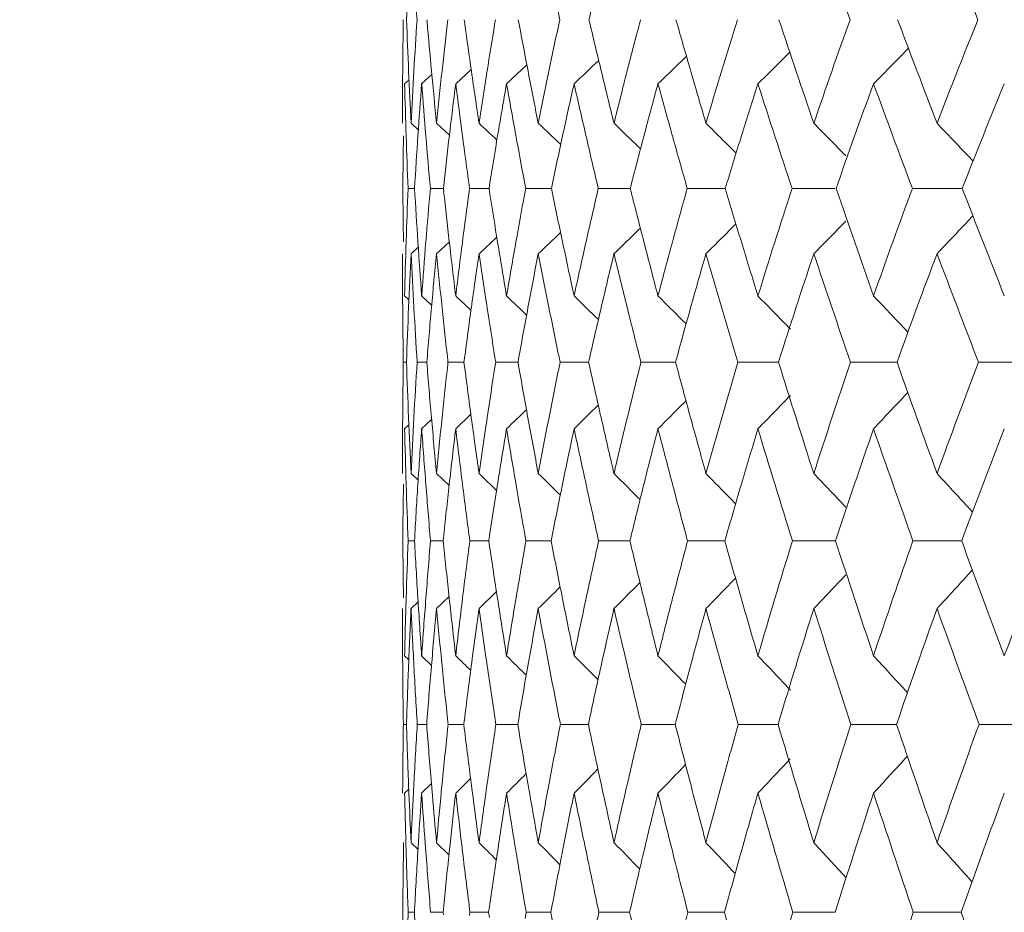
# Model space of a CAD drawing. Units: millimetres. Extents: x 2008 to 2453, y 520 to 835.
# Drawn here: x 2223 to 2228, y 754 to 759 of the extents above; entities that cross this region are included whole.
import ezdxf

# ---------------------------------------------------------------- set-up
doc = ezdxf.new("R2010")
doc.units = ezdxf.units.MM
doc.header["$LTSCALE"] = 65.395
doc.header["$PDMODE"] = 3
doc.header["$PDSIZE"] = 8
doc.layers.get('Defpoints').update_dxf_attribs({"linetype": 'CONTINUOUS'})
doc.layers.add('Dim', color=3, linetype='CONTINUOUS', lineweight=15)
doc.layers.add('HY-M40_DXF_CONTINUOUS_LINE', color=7, linetype='CONTINUOUS')
doc.styles.add('Romans字体', font='romans.shx', dxfattribs={"width": 0.75})
doc.dimstyles.new('01', dxfattribs={"dimscale": 0.9, "dimtxt": 5, "dimasz": 4.5, "dimexe": 1.2, "dimexo": 0.2, "dimgap": 0.5, "dimtad": 1, "dimdsep": 46, "dimtxsty": 'Romans字体', "dimcen": 0, "dimclrd": 1, "dimclre": 6, "dimclrt": 4, "dimazin": 2, "dimtfac": 1, "dimtofl": 0, "dimtmove": 0, "dimatfit": 3, "dimfxl": 1, "dimtolj": 1, "dimtzin": 0, "dimarcsym": 0})

# ---------------------------------------------------------------- blocks, each defined once
blk = doc.blocks.new('*D3')
at = {"layer": 'Defpoints', "color": 0, "lineweight": -3}
for p in [(2218.1254, 779.0594), (2234.7253, 779.0594), (2236.4754, 693.3594)]:
    blk.add_point(p, dxfattribs=at)
at = {"layer": 'Dim', "color": 6, "lineweight": -2}
for p, q in [((2234.5453, 779.0594), (2217.0454, 779.0594)), ((2236.2954, 693.3594), (2217.0454, 693.3594))]:
    blk.add_line(p, q, dxfattribs=at)
at = {"layer": 'Dim', "color": 1, "lineweight": -2}
blk.add_line((2218.1254, 697.4094), (2218.1254, 775.0094), dxfattribs=at)
at = {"layer": 'Dim', "color": 1, "lineweight": -3}
for points in [[(2217.4504, 775.0094), (2218.8004, 775.0094), (2218.1254, 779.0594)], [(2217.4504, 697.4094), (2218.8004, 697.4094), (2218.1254, 693.3594)]]:
    blk.add_solid(points, dxfattribs=at)
at = {"layer": 'Dim', "color": 4, "insert": (2215.4254, 736.2094), "char_height": 4.5, "attachment_point": 5, "rotation": 90, "style": 'Romans字体'}
blk.add_mtext('\\A1;85.7', dxfattribs=at)

msp = doc.modelspace()

# ---------------------------------------------------------------- linework, layer by layer
at = {"layer": 'HY-M40_DXF_CONTINUOUS_LINE', "color": 7, "linetype": 'Continuous', "lineweight": 9}
for p, q in [((2225.1023, 759.1158), (2225.1032, 759.1062)), ((2225.2098, 759.1037), (2225.2112, 759.1158)), ((2225.2964, 759.1158), (2225.2995, 759.0935)), ((2225.4549, 759.09), (2225.4592, 759.1158)), ((2227.5913, 758.9489), (2227.6091, 758.9672)), ((2226.4254, 758.8977), (2226.4539, 758.9252)), ((2225.2522, 758.7818), (2225.3329, 758.8559)), ((2225.5171, 758.7818), (2225.6229, 758.8802)), ((2226.4759, 758.8484), (2226.4804, 758.8329)), ((2224.9863, 758.7818), (2225.0091, 758.8025)), ((2225.075, 758.7818), (2225.1281, 758.8302)), ((2225.0196, 758.5761), (2225.0578, 758.541)), ((2225.1526, 758.5761), (2225.2196, 758.5142)), ((2226.3801, 758.5121), (2226.3761, 758.5265)), ((2226.204, 758.4529), (2226.2146, 758.4425)), ((2226.6757, 758.4571), (2226.7123, 758.4208)), ((2227.9198, 758.4065), (2227.9458, 758.3789)), ((2225.038, 758.2367), (2225.0043, 758.2367)), ((2225.1879, 758.2368), (2225.1205, 758.2367)), ((2225.1896, 758.2521), (2225.1879, 758.2367)), ((2225.1879, 758.2367), (2225.1896, 758.2216)), ((2225.3249, 758.2367), (2225.3223, 758.2551)), ((2225.3224, 758.2187), (2225.3249, 758.2367)), ((2225.4257, 758.2368), (2225.3249, 758.2367)), ((2225.4306, 758.267), (2225.4257, 758.2367)), ((2225.4257, 758.2367), (2225.4304, 758.2069)), ((2225.6167, 758.2367), (2225.6102, 758.271)), ((2225.6104, 758.203), (2225.6167, 758.2367)), ((2225.7505, 758.2368), (2225.6167, 758.2367)), ((2226.1611, 758.2369), (2225.9948, 758.2367)), ((2226.6558, 758.2369), (2226.4576, 758.2367)), ((2227.2255, 758.2369), (2227.0034, 758.2367)), ((2227.8544, 758.2369), (2227.63, 758.2367)), ((2227.8894, 758.2369), (2227.8544, 758.2369)), ((2227.9193, 758.0666), (2227.945, 758.0939)), ((2226.2046, 758.0211), (2226.2139, 758.0301)), ((2226.6764, 758.017), (2226.7115, 758.0519)), ((2225.3737, 757.8964), (2225.4663, 757.9835)), ((2225.0196, 757.8964), (2225.0574, 757.9314)), ((2225.1526, 757.8964), (2225.2191, 757.9582)), ((2226.3768, 757.9441), (2226.3808, 757.959)), ((2224.9863, 757.6766), (2225.0087, 757.6557)), ((2225.075, 757.6766), (2225.1274, 757.6277)), ((2226.4786, 757.6273), (2226.4755, 757.6163)), ((2226.4336, 757.5492), (2226.452, 757.5308)), ((2227.5917, 757.5041), (2227.6069, 757.488)), ((2225.4605, 757.3312), (2225.4565, 757.3565)), ((2224.9962, 757.3312), (2224.9795, 757.3312)), ((2225.1016, 757.3313), (2225.0516, 757.3312)), ((2225.2121, 757.3312), (2225.2108, 757.3431)), ((2225.2108, 757.3195), (2225.2121, 757.3312)), ((2225.2954, 757.3313), (2225.2121, 757.3312)), ((2225.2982, 757.353), (2225.2954, 757.3312)), ((2225.2954, 757.3312), (2225.2982, 757.3098)), ((2225.4566, 757.3064), (2225.4605, 757.3312)), ((2225.5766, 757.3313), (2225.4605, 757.3312)), ((2225.9444, 757.3313), (2225.7958, 757.3312)), ((2226.3971, 757.3314), (2226.2167, 757.3312)), ((2226.9329, 757.3314), (2226.7214, 757.3312)), ((2227.5308, 757.3314), (2227.3081, 757.3312)), ((2227.5499, 757.3314), (2227.5308, 757.3314)), ((2228.1989, 757.3314), (2227.9743, 757.3312)), ((2227.5913, 757.158), (2227.6062, 757.1738)), ((2226.4343, 757.1138), (2226.4513, 757.1308)), ((2225.2522, 756.9848), (2225.3313, 757.0601)), ((2224.9863, 756.9848), (2225.0085, 757.0057)), ((2225.075, 756.9848), (2225.127, 757.0338)), ((2226.4749, 757.0435), (2226.4779, 757.0323)), ((2225.0196, 756.7516), (2225.0569, 756.7162)), ((2225.1526, 756.7516), (2225.2182, 756.6889)), ((2226.3812, 756.6948), (2226.3784, 756.7054)), ((2226.6843, 756.6196), (2226.7097, 756.5935)), ((2227.9197, 756.5762), (2227.943, 756.5506)), ((2225.0376, 756.4003), (2225.0046, 756.4003)), ((2225.1871, 756.4003), (2225.1211, 756.4003)), ((2225.1887, 756.415), (2225.1872, 756.4003)), ((2225.1872, 756.4003), (2225.1887, 756.3858)), ((2225.3258, 756.4003), (2225.3235, 756.4179)), ((2225.3236, 756.3829), (2225.3258, 756.4003)), ((2225.4246, 756.4004), (2225.3258, 756.4003)), ((2225.429, 756.4294), (2225.4246, 756.4003)), ((2225.4246, 756.4003), (2225.4289, 756.3717)), ((2225.618, 756.4003), (2225.6121, 756.4333)), ((2225.6123, 756.3678), (2225.618, 756.4003)), ((2225.7491, 756.4004), (2225.618, 756.4003)), ((2226.1594, 756.4004), (2225.9964, 756.4003)), ((2226.6537, 756.4004), (2226.4596, 756.4003)), ((2227.2267, 756.4004), (2227.0057, 756.4003)), ((2227.8558, 756.4004), (2227.6326, 756.4003)), ((2227.8867, 756.4005), (2227.8558, 756.4004)), ((2227.9194, 756.2241), (2227.9424, 756.2494)), ((2226.685, 756.1815), (2226.709, 756.2064)), ((2225.3737, 756.048), (2225.4647, 756.1365)), ((2225.0196, 756.048), (2225.0566, 756.0834)), ((2225.1526, 756.048), (2225.2178, 756.1107)), ((2226.379, 756.0926), (2226.3818, 756.1035)), ((2224.9863, 755.802), (2225.0082, 755.7809)), ((2225.075, 755.802), (2225.1263, 755.7524)), ((2226.9556, 755.6651), (2226.9947, 755.6237)), ((2227.5916, 755.6237), (2227.6044, 755.6097)), ((2225.2971, 755.4658), (2225.2946, 755.4449)), ((2225.4615, 755.4449), (2225.4579, 755.4692)), ((2224.996, 755.4449), (2224.9796, 755.4449)), ((2225.1011, 755.4449), (2225.052, 755.4449)), ((2225.2128, 755.4449), (2225.2116, 755.4563)), ((2225.2116, 755.4336), (2225.2128, 755.4449)), ((2225.2945, 755.4449), (2225.2128, 755.4449)), ((2225.2946, 755.4449), (2225.2971, 755.4243)), ((2225.4579, 755.4209), (2225.4615, 755.4449)), ((2225.5755, 755.445), (2225.4615, 755.4449)), ((2225.9429, 755.445), (2225.7971, 755.4449)), ((2226.3953, 755.445), (2226.2183, 755.4449)), ((2226.9309, 755.445), (2226.7233, 755.4449)), ((2227.5319, 755.445), (2227.3103, 755.4449)), ((2227.5476, 755.445), (2227.5319, 755.445)), ((2228.2001, 755.445), (2227.9768, 755.4449)), ((2226.9563, 755.2252), (2226.9944, 755.2658)), ((2227.5913, 755.2658), (2227.6038, 755.2795)), ((2225.2522, 755.0868), (2225.33, 755.1632)), ((2224.976, 755.0869), (2224.9763, 755.139)), ((2224.9863, 755.0868), (2225.008, 755.1079)), ((2225.0066, 755.1395), (2225.0088, 755.0841)), ((2225.0321, 755.089), (2225.0347, 755.1385)), ((2225.075, 755.0868), (2225.126, 755.1364)), ((2225.1257, 755.1391), (2225.1297, 755.0916)), ((2225.1773, 755.0939), (2225.1817, 755.1384)), ((2225.3329, 755.1387), (2225.3382, 755.0982)), ((2225.4114, 755.1015), (2225.4167, 755.1389)), ((2225.6276, 755.1386), (2225.633, 755.1072)), ((2225.7336, 755.1115), (2225.7387, 755.1389)), ((2226.0088, 755.1369), (2226.0128, 755.1185)), ((2226.143, 755.1235), (2226.1466, 755.1392)), ((2225.1297, 755.0916), (2225.1309, 755.0764)), ((2224.9812, 754.8293), (2224.9804, 754.7785)), ((2224.9944, 754.7793), (2224.993, 754.8279)), ((2225.0196, 754.8285), (2225.0562, 754.7927)), ((2225.0586, 754.8347), (2225.0551, 754.7781)), ((2225.097, 754.7801), (2225.0937, 754.8244)), ((2225.1526, 754.8285), (2225.2171, 754.7649)), ((2225.2229, 754.8209), (2225.2183, 754.7777)), ((2225.2881, 754.7789), (2225.2835, 754.8181)), ((2225.4747, 754.813), (2225.4694, 754.7783)), ((2225.5669, 754.7779), (2225.5618, 754.8092)), ((2225.8121, 754.8027), (2225.8074, 754.7786)), ((2225.9324, 754.7761), (2225.9278, 754.7981)), ((2226.2337, 754.7905), (2226.2309, 754.7789)), ((2226.692, 754.6841), (2226.7076, 754.6675)), ((2227.9197, 754.6475), (2227.9407, 754.6237)), ((2225.4277, 754.4939), (2225.4237, 754.4659)), ((2225.6191, 754.4659), (2225.6137, 754.4977)), ((2225.0373, 754.4659), (2225.0048, 754.4659)), ((2225.1865, 754.4659), (2225.1216, 754.4659)), ((2225.1879, 754.48), (2225.1866, 754.4659)), ((2225.1866, 754.4659), (2225.1879, 754.452)), ((2225.3266, 754.4659), (2225.3245, 754.4829)), ((2225.3245, 754.4491), (2225.3266, 754.4659)), ((2225.4237, 754.466), (2225.3266, 754.4659)), ((2225.4237, 754.4659), (2225.4277, 754.4383)), ((2225.6138, 754.4345), (2225.6191, 754.4659)), ((2225.7479, 754.466), (2225.6191, 754.4659)), ((2226.1579, 754.466), (2225.9978, 754.4659)), ((2226.652, 754.466), (2226.4612, 754.4659)), ((2227.2276, 754.466), (2227.0076, 754.4659)), ((2227.8568, 754.466), (2227.6347, 754.4659)), ((2227.8845, 754.466), (2227.8568, 754.466))]:
    msp.add_line(p, q, dxfattribs=at)
for centre, radius, start, end in [((2309.2125, 788.9034), 87.1555, 199.618729, 199.985058), ((2332.5345, 801.8963), 112.9763, 201.964192, 202.251185), ((2256.6162, 757.9877), 31.6398, 177.4791, 177.95658), ((2261.2426, 761.5531), 36.2736, 183.43692, 183.85264), ((2275.5585, 770.0331), 50.9478, 192.06852, 192.37352), ((2253.8405, 752.4652), 28.6763, 166.04518, 166.58977), ((2258.9065, 758.5841), 33.9313, 179.10218, 179.55597), ((2261.2113, 760.3968), 36.2374, 182.02579, 182.45197), ((2257.2378, 756.9705), 32.2582, 176.18673, 176.66144), ((2264.3085, 762.4984), 39.3518, 184.94523, 185.32391), ((2256.1292, 755.4871), 31.1302, 173.32846, 173.80083), ((2273.599, 768.0889), 48.852, 190.58413, 190.903), ((2255.1891, 752.7307), 30.0804, 167.74465, 168.26651), ((2280.5236, 772.0039), 56.0786, 193.28658, 193.56724), ((2255.2879, 751.3836), 30.0839, 165.10663, 165.63262), ((2289.7477, 777.1382), 65.8623, 195.88079, 196.122817), ((2255.9993, 749.9338), 30.6862, 162.58897, 163.64221), ((2303.5614, 784.5369), 80.7328, 198.353538, 198.757612), ((2256.6971, 748.5335), 31.2387, 160.19893, 161.24773), ((2321.8076, 794.7131), 100.7529, 200.690064, 201.018532), ((2257.666, 747.0873), 32.0384, 157.94845, 158.98617), ((2268.3828, 765.0119), 43.4879, 187.82176, 188.14972), ((2255.4823, 754.0834), 30.4419, 170.53389, 170.99446), ((2191.0398, 795.0753), 50.9691, 314.5966, 314.86347), ((2191.6335, 794.0255), 50.2328, 315.44394, 315.71077), ((2190.0202, 796.8237), 52.2713, 313.2996, 313.49326), ((2190.4877, 796.0228), 51.67, 313.88395, 314.06896), ((2259.866, 758.5767), 34.8908, 179.55593, 180.00103), ((2262.2768, 760.4424), 37.3039, 182.45192, 182.86773), ((2258.1069, 756.9198), 33.1287, 176.66144, 177.13431), ((2265.4779, 762.6074), 40.5263, 185.32394, 185.70893), ((2256.9031, 755.4031), 31.9086, 173.80091, 174.29306), ((2269.6678, 765.196), 44.786, 188.14983, 188.50013), ((2256.1728, 753.9741), 31.141, 170.99464, 171.50176), ((2275.1213, 768.3822), 50.4024, 190.90299, 191.2188), ((2255.8575, 752.5919), 30.763, 168.2665, 168.78299), ((2282.2714, 772.4257), 57.8765, 193.56723, 193.844976), ((2255.9079, 751.2248), 30.7239, 165.63262, 166.15667), ((2291.8418, 777.7437), 68.0422, 196.13657, 196.361802), ((2260.892, 759.6967), 35.9173, 181.45961, 181.8928), ((2257.1313, 756.337), 32.1494, 175.63868, 176.12013), ((2263.8282, 761.7388), 38.8658, 184.3634, 184.7646), ((2256.0878, 754.8722), 31.0824, 172.77406, 173.27535), ((2267.6899, 764.164), 42.7776, 187.22794, 187.59334), ((2255.4961, 753.4812), 30.4441, 169.97307, 170.48903), ((2272.7351, 767.1321), 47.9507, 190.02881, 190.35639), ((2255.3007, 752.1262), 30.1753, 167.25767, 167.78321), ((2279.3496, 770.8776), 54.8318, 192.74408, 193.03334), ((2255.4573, 750.7776), 30.2308, 164.64674, 165.1766), ((2288.0804, 775.7451), 64.0617, 195.35479, 195.591761), ((2255.9257, 749.414), 30.5707, 162.15572, 162.67647), ((2301.2227, 782.7359), 78.1582, 197.847308, 198.267652), ((2256.973, 747.9107), 31.4819, 159.79913, 160.85281), ((2318.3416, 792.2424), 96.8761, 200.205943, 200.549892), ((2257.9866, 746.4549), 32.3211, 157.58027, 158.62183), ((2200.6544, 732.0031), 36.2928, 46.86841, 47.0698), ((2201.0123, 732.4262), 35.9502, 46.41141, 46.66826), ((2201.4402, 732.9342), 35.5591, 45.86014, 46.14581), ((2201.926, 733.5152), 35.1375, 45.22164, 45.49778), ((2202.5405, 734.24), 34.5866, 44.3249, 44.71882), ((2203.1537, 734.9798), 34.0906, 43.40811, 43.80162), ((2259.6592, 757.9073), 34.684, 179.00367, 179.45591), ((2261.9492, 759.7316), 36.9751, 181.89277, 182.31719), ((2258.0004, 756.2781), 33.0205, 176.12012, 176.59949), ((2265.0047, 761.8369), 40.0464, 184.76457, 185.15788), ((2256.8602, 754.7811), 31.8602, 173.27523, 173.74555), ((2268.9638, 764.3337), 44.0628, 187.5932, 187.92947), ((2256.1866, 753.3654), 31.1442, 170.48881, 170.9448), ((2274.1304, 767.387), 49.3691, 190.35618, 190.64065), ((2255.9774, 751.9797), 30.8676, 167.7832, 168.30481), ((2281.0472, 771.2705), 56.5743, 193.03333, 193.31969), ((2256.0879, 750.6108), 30.8831, 165.1766, 165.70415), ((2290.0914, 776.3066), 66.1496, 195.605014, 195.852805), ((2256.5177, 749.2294), 31.1908, 162.67653, 163.21508), ((2262.0677, 758.5872), 37.0926, 180.54141, 180.97062), ((2260.1031, 756.8299), 35.127, 177.70471, 178.15666), ((2264.7212, 760.5757), 39.752, 183.37331, 183.77552), ((2258.7216, 755.2309), 33.7353, 174.88822, 175.36113), ((2278.6136, 769.0869), 53.9651, 191.59898, 191.90015), ((2257.3301, 750.8827), 32.1867, 166.79254, 167.29946), ((2286.2794, 773.4259), 62.0074, 194.179366, 194.444398), ((2257.6167, 749.4655), 32.3701, 164.27835, 164.78827), ((2296.4453, 779.1081), 72.8436, 196.649937, 196.878022), ((2258.5038, 747.9314), 33.1432, 161.88451, 162.90027), ((2311.5655, 787.2739), 89.1919, 198.999419, 199.380348), ((2259.3795, 746.4399), 33.8702, 159.61699, 160.62441), ((2331.5582, 798.4788), 111.2055, 201.215162, 201.525011), ((2268.2439, 762.8957), 43.3073, 186.19586, 186.54659), ((2257.8631, 753.7311), 32.8487, 172.14807, 172.6049), ((2272.8185, 765.6795), 47.9737, 188.96108, 189.26256), ((2257.4339, 752.2888), 32.3684, 169.47192, 169.91146), ((2191.938, 792.4407), 49.3036, 315.52119, 315.79771), ((2192.533, 791.3963), 48.6113, 316.43815, 316.71432), ((2190.4635, 794.9168), 51.0966, 313.57118, 313.75137), ((2190.8851, 794.2188), 50.5741, 314.09387, 314.2965), ((2191.3748, 793.3951), 49.9782, 314.74201, 314.93799), ((2261.0205, 756.8003), 36.0449, 178.15666, 178.60691), ((2265.845, 760.6499), 40.8783, 183.77549, 184.17104), ((2259.5573, 755.1631), 34.5737, 175.36112, 175.83084), ((2269.4651, 763.0359), 44.5365, 186.54665, 186.91134), ((2258.6037, 753.635), 33.5955, 172.60501, 173.09046), ((2274.1549, 765.8975), 49.3277, 189.2627, 189.59361), ((2258.0961, 752.171), 33.041, 169.91166, 170.4081), ((2280.2152, 769.4244), 55.6018, 191.90014, 192.19761), ((2257.9829, 750.7356), 32.8558, 167.29946, 167.80399), ((2288.1163, 773.8991), 63.9043, 194.444382, 194.705731), ((2258.2417, 749.2957), 33.0177, 164.81528, 165.29565), ((2298.5821, 779.7564), 75.0766, 196.87801, 197.103351), ((2261.839, 757.8971), 36.8638, 180.00098, 180.43775), ((2259.9826, 756.1703), 35.0056, 177.17354, 177.63149), ((2264.3592, 759.84), 39.3876, 182.8284, 183.23683), ((2258.6945, 754.5904), 33.7045, 174.37085, 174.84917), ((2267.69, 762.0905), 42.7436, 185.63104, 186.01054), ((2257.8926, 753.1041), 32.8701, 171.61672, 172.11023), ((2272.0221, 764.7725), 47.1524, 188.3851, 188.73299), ((2257.5176, 751.6696), 32.4388, 168.93312, 169.43771), ((2277.6219, 768.057), 52.9244, 191.06858, 191.37791), ((2257.5212, 750.254), 32.3602, 166.33951, 166.8495), ((2284.923, 772.2004), 60.5601, 193.662051, 193.935285), ((2257.8547, 748.8341), 32.585, 163.85234, 164.3443), ((2295.5903, 777.8887), 71.8717, 196.150764, 196.620439), ((2258.8123, 747.2834), 33.4254, 161.48742, 162.5062), ((2308.8298, 785.2653), 86.1749, 198.517643, 198.914434), ((2259.7398, 745.7796), 34.1999, 159.24986, 160.25917), ((2327.4692, 795.6827), 106.6306, 200.75462, 201.079762), ((2200.4605, 731.3464), 36.1651, 46.55031, 46.72379), ((2200.7677, 731.7047), 35.8758, 46.1501, 46.38088), ((2201.1585, 732.1608), 35.5197, 45.63375, 45.91902), ((2201.6069, 732.6884), 35.1345, 45.03924, 45.33411), ((2202.1679, 733.3426), 34.6432, 44.22184, 44.6214), ((2202.7417, 734.0249), 34.1877, 43.37524, 43.77438), ((2262.8425, 757.9047), 37.8673, 180.43772, 180.8678), ((2260.8945, 756.1325), 35.9183, 177.63149, 178.08759), ((2265.4696, 759.9028), 40.4997, 183.23682, 183.64052), ((2259.5276, 754.5153), 34.5409, 174.84916, 175.32383), ((2268.9, 762.2178), 43.9603, 186.01044, 186.36664), ((2258.6283, 753.0021), 33.6129, 172.11008, 172.56269), ((2273.3453, 764.9756), 48.4911, 188.7328, 189.03996), ((2258.2245, 751.5378), 33.1578, 169.43769, 169.93759), ((2279.1859, 768.3717), 54.5197, 191.3779, 191.68354), ((2258.1782, 750.1005), 33.0348, 166.8495, 167.35667), ((2286.7068, 772.643), 62.398, 193.93527, 194.204835), ((2258.4815, 748.6586), 33.236, 164.36438, 164.87409), ((2263.101, 756.7594), 38.1258, 179.14075, 179.57164), ((2265.3772, 758.6704), 40.4032, 181.89951, 182.30859), ((2261.4525, 755.0342), 36.4734, 176.38935, 176.8415), ((2268.3925, 760.8462), 43.4333, 184.64203, 185.02386), ((2260.3552, 753.4319), 35.3587, 173.68773, 174.13737), ((2272.3579, 763.3981), 47.4519, 187.37163, 187.69702), ((2259.7249, 751.9048), 34.6914, 171.04246, 171.48179), ((2277.3542, 766.4497), 52.5744, 189.98791, 190.30872), ((2259.4616, 750.4242), 34.367, 168.40583, 168.89452), ((2283.8403, 770.2198), 59.3132, 192.550314, 192.834946), ((2259.6031, 748.9463), 34.4232, 165.90194, 166.39484), ((2292.272, 775.0018), 68.2039, 195.01578, 195.266153), ((2260.3804, 747.3649), 35.1035, 163.50618, 164.49025), ((2304.5227, 781.6046), 81.2981, 197.371942, 197.800409), ((2261.1543, 745.8262), 35.7482, 161.22606, 162.20434), ((2319.8785, 790.2163), 98.0102, 199.60458, 199.964629), ((2262.2192, 744.2359), 36.6633, 159.07302, 160.0396), ((2192.1779, 790.9013), 48.4851, 315.61114, 315.89687), ((2192.735, 789.9553), 47.8604, 316.45792, 316.74331), ((2191.2147, 792.4795), 49.6061, 314.31326, 314.51709), ((2191.659, 791.7544), 49.0845, 314.89827, 315.1112), ((2190.8403, 793.0808), 50.054, 313.85119, 314.01618), ((2264.0635, 756.7523), 39.0883, 179.57164, 180.00089), ((2266.4392, 758.7132), 41.466, 182.30857, 182.71142), ((2262.3294, 754.9859), 37.3515, 176.84149, 177.29033), ((2269.5704, 760.9498), 44.6158, 185.02383, 185.39925), ((2261.1418, 753.3512), 36.1495, 174.13743, 174.60245), ((2273.6236, 763.5692), 48.7292, 187.69712, 188.04252), ((2260.432, 751.799), 35.4063, 171.48192, 171.95912), ((2278.8314, 766.7183), 54.0757, 190.30868, 190.62091), ((2260.1451, 750.29), 35.0636, 168.89451, 169.38062), ((2285.5143, 770.6011), 61.0301, 192.834933, 193.116338), ((2260.2394, 748.7923), 35.0779, 166.39483, 166.8851), ((2294.2272, 775.5355), 70.2305, 195.27567, 195.513185), ((2265.1036, 757.949), 40.1289, 181.37683, 181.78981), ((2261.4055, 754.3709), 36.4244, 175.88482, 176.34195), ((2267.9763, 760.0728), 43.0122, 184.11695, 184.50529), ((2260.3813, 752.7831), 35.3795, 173.17943, 173.65234), ((2271.7139, 762.5434), 46.7931, 186.82229, 187.18112), ((2259.8152, 751.2641), 34.7719, 170.53053, 171.01555), ((2276.5303, 765.4951), 51.7182, 189.47111, 189.79908), ((2259.6547, 749.7774), 34.5463, 167.9579, 168.44929), ((2282.7166, 769.1135), 58.1274, 192.043615, 192.335916), ((2259.8611, 748.2935), 34.663, 165.47879, 165.97328), ((2290.7011, 773.6657), 66.5211, 194.522557, 194.77127), ((2260.3996, 746.7892), 35.0878, 163.1076, 163.59891), ((2302.3569, 779.9261), 78.9384, 196.89524, 197.339177), ((2261.5308, 745.1474), 36.0993, 160.85783, 161.83703), ((2316.7832, 788.0085), 94.588, 199.146667, 199.521906), ((2262.6501, 743.5411), 37.0655, 158.73379, 159.70026), ((2200.5153, 730.9343), 35.8396, 45.88068, 46.08407), ((2200.8573, 731.3288), 35.533, 45.42236, 45.68185), ((2201.278, 731.8153), 35.1679, 44.84583, 45.15886), ((2201.7453, 732.362), 34.7906, 44.20651, 44.51058), ((2202.3201, 733.0292), 34.3165, 43.32783, 43.73192), ((2202.9055, 733.7248), 33.8806, 42.41286, 42.81607), ((2263.9043, 756.0579), 38.9291, 179.06142, 179.49609), ((2266.1533, 757.9818), 41.1791, 181.78981, 182.20107), ((2262.2754, 754.3153), 37.2961, 176.34194, 176.79533), ((2269.1385, 760.1643), 44.178, 184.50526, 184.88763), ((2261.1591, 752.6965), 36.1621, 173.65225, 174.09801), ((2272.969, 762.7014), 48.058, 187.181, 187.51282), ((2260.5142, 751.1534), 35.4796, 171.01538, 171.44822), ((2277.8992, 765.7313), 53.1074, 189.79889, 190.08332), ((2260.3366, 749.638), 35.2423, 168.44928, 168.93757), ((2284.3554, 769.4718), 59.805, 192.335904, 192.62505), ((2260.4973, 748.1345), 35.3188, 165.97328, 166.46538), ((2292.6054, 774.1681), 68.4906, 194.780652, 195.035607), ((2260.9972, 746.6132), 35.7108, 163.59892, 164.09381), ((2266.2213, 756.7617), 41.2461, 180.50211, 180.9139), ((2264.2948, 754.9019), 39.3188, 177.816, 178.24878), ((2268.8159, 758.8356), 43.8459, 183.18403, 183.57181), ((2262.9411, 753.1899), 37.956, 175.148, 175.59804), ((2272.2378, 761.2125), 47.2961, 185.85737, 186.20221), ((2262.1095, 751.5707), 37.0994, 172.54697, 172.98277), ((2282.137, 767.3493), 57.4411, 190.988565, 191.293025), ((2261.6632, 748.4681), 36.5382, 167.46172, 167.9383), ((2289.2576, 771.4847), 64.8762, 193.444927, 193.714565), ((2262.0122, 746.9179), 36.7954, 165.06597, 165.54367), ((2298.4756, 776.7265), 74.6428, 195.801951, 196.03894), ((2262.9851, 745.2486), 37.668, 162.77939, 163.72978), ((2311.7686, 783.9483), 88.9136, 198.048915, 198.45489), ((2263.9606, 743.6131), 38.5128, 160.60837, 161.54933), ((2328.4558, 793.3497), 107.142, 200.17348, 200.514721), ((2265.2281, 741.9154), 39.632, 158.56267, 159.48903), ((2276.63, 764.0054), 51.7671, 188.47995, 188.78059), ((2261.7145, 750.0043), 36.6587, 170.00342, 170.42281), ((2191.8874, 790.1594), 48.2957, 315.0651, 315.29268), ((2192.3504, 789.4115), 47.7817, 315.71331, 315.93663), ((2192.8802, 788.5463), 47.2046, 316.49192, 316.78599), ((2193.4388, 787.5983), 46.6182, 317.4073, 317.70068), ((2191.4849, 790.7963), 48.7534, 314.54199, 314.73076), ((2265.2094, 754.8739), 40.2339, 178.24877, 178.67827), ((2269.9229, 758.9047), 44.955, 183.5718, 183.95764), ((2263.7784, 753.1254), 38.7958, 175.59803, 176.04397), ((2273.435, 761.3427), 48.5004, 186.20227, 186.55981), ((2262.8572, 751.4787), 37.8527, 172.98285, 173.44174), ((2277.9322, 764.2067), 53.0847, 188.78071, 189.10976), ((2262.3876, 749.8908), 37.3414, 170.42296, 170.89172), ((2283.6724, 767.6559), 59.0068, 191.292988, 191.589036), ((2262.3249, 748.3267), 37.2148, 167.9383, 168.41234), ((2290.9955, 771.9088), 66.6651, 193.714554, 193.981466), ((2262.6425, 746.7554), 37.4463, 165.561, 166.01977), ((2300.4641, 777.2981), 76.7118, 196.038929, 196.273308), ((2266.0328, 756.0486), 41.0576, 180.00083, 180.4177), ((2264.2166, 754.2156), 39.2399, 177.32353, 177.76103), ((2268.499, 758.0818), 43.5269, 182.67812, 183.07216), ((2262.9583, 752.5198), 37.97, 174.66834, 175.12222), ((2271.7331, 760.3964), 46.783, 185.33327, 185.70129), ((2262.1893, 750.911), 37.1723, 172.0566, 172.52331), ((2275.8976, 763.0991), 51.0136, 187.94495, 188.28448), ((2261.8538, 749.3492), 36.7868, 169.50813, 169.9821), ((2281.2248, 766.3355), 56.4875, 190.49334, 190.80497), ((2261.9105, 747.8018), 36.7707, 167.04071, 167.51876), ((2288.0204, 770.3041), 63.5633, 192.96065, 193.237593), ((2262.3169, 746.2443), 37.0811, 164.66956, 165.13707), ((2296.7901, 775.3038), 72.8267, 195.331647, 195.575903), ((2263.3556, 744.5587), 38.0167, 162.40927, 163.36034), ((2309.4152, 782.1471), 86.3379, 197.595198, 198.015565), ((2264.3889, 742.9075), 38.9163, 160.26564, 161.20625), ((2325.0992, 790.9746), 103.4172, 199.738345, 200.093732), ((2200.2582, 730.1194), 35.8371, 45.60372, 45.77844), ((2200.5519, 730.4547), 35.5773, 45.20257, 45.4351), ((2200.9258, 730.8828), 35.2577, 44.68539, 44.97287), ((2201.3734, 731.3971), 34.8884, 44.04787, 44.38792), ((2201.8574, 731.9623), 34.5217, 43.36215, 43.67535), ((2202.4416, 732.6406), 34.0697, 42.42221, 42.82975), ((2267.0261, 756.0558), 42.0509, 180.4177, 180.83245), ((2265.1221, 754.1802), 40.146, 177.76102, 178.1948), ((2269.5937, 758.1405), 44.6233, 183.07216, 183.46329), ((2263.7875, 752.449), 38.8022, 175.12221, 175.57185), ((2272.9229, 760.5151), 47.9788, 185.70123, 186.05249), ((2262.9259, 750.8142), 37.9151, 172.52319, 172.95298), ((2277.1944, 763.2879), 52.324, 188.28436, 188.59379), ((2262.5594, 749.2246), 37.5034, 169.9821, 170.45284), ((2282.7403, 766.6247), 58.0302, 190.804935, 191.107803), ((2262.5668, 747.6566), 37.4428, 167.51876, 167.99451), ((2289.7339, 770.7071), 65.3235, 193.237583, 193.511527), ((2262.9312, 746.0813), 37.7167, 165.13713, 165.62535), ((2298.748, 775.8495), 74.8592, 195.575893, 195.817471), ((2267.2373, 754.8359), 42.262, 179.1744, 179.58915), ((2269.4499, 756.8383), 44.4758, 181.79538, 182.18896), ((2265.6347, 753.0055), 40.656, 176.56011, 176.99252), ((2272.3767, 759.084), 47.4154, 184.40183, 184.77251), ((2264.5788, 751.289), 39.5847, 173.98995, 174.41953), ((2276.1942, 761.6704), 51.279, 186.99637, 187.31794), ((2263.9935, 749.6414), 38.9666, 171.47045, 171.88953), ((2280.96, 764.7025), 56.1529, 189.48936, 189.80631), ((2263.79, 748.0336), 38.709, 168.962, 169.42303), ((2287.0674, 768.3628), 62.4746, 191.933162, 192.222004), ((2264.0004, 746.4244), 38.844, 166.572, 167.03503), ((2294.8389, 772.8767), 70.6286, 194.288824, 194.545385), ((2264.5681, 744.792), 39.3155, 164.27867, 164.74487), ((2305.8752, 778.8963), 82.354, 196.544733, 196.992573), ((2265.7445, 743.0274), 40.3904, 162.09515, 163.01161), ((2319.2006, 786.445), 96.7538, 198.687269, 199.073001), ((2266.935, 741.2859), 41.4514, 160.02687, 160.93075), ((2193.5021, 786.2992), 46.0993, 317.38505, 317.68661), ((2192.0628, 788.6077), 47.6076, 315.24245, 315.45505), ((2192.4893, 787.94), 47.1472, 315.8274, 316.07876), ((2192.9668, 787.1731), 46.6471, 316.53973, 316.77348), ((2191.7064, 789.1579), 48, 314.78015, 314.95219), ((2264.747, 749.5344), 39.7276, 171.94454, 172.3419), ((2282.446, 764.9596), 57.6609, 189.838234, 190.119419), ((2264.5051, 747.9003), 39.4364, 169.46384, 169.88167), ((2288.6997, 768.7165), 64.1447, 192.238963, 192.504087), ((2264.6559, 746.2736), 39.5167, 167.05857, 167.49702), ((2296.63, 773.3414), 72.479, 194.545371, 194.798712), ((2265.169, 744.6281), 39.9384, 164.74485, 165.20242), ((2269.1432, 756.0948), 44.1684, 181.30775, 181.64373), ((2270.5842, 756.8821), 45.6109, 182.25919, 182.58053), ((2266.5729, 752.9565), 41.5954, 177.06138, 177.42051), ((2265.5421, 752.3206), 40.5615, 176.08948, 176.44642), ((2271.9342, 758.2909), 46.9686, 183.91158, 184.23253), ((2273.6403, 759.1901), 48.6835, 184.84719, 185.13998), ((2265.4202, 751.2071), 40.4301, 174.48337, 174.86102), ((2264.5821, 750.6176), 39.583, 173.51701, 173.9043), ((2275.5519, 760.8036), 50.6235, 186.48409, 186.79032), ((2277.505, 761.8391), 52.6006, 187.36293, 187.65917), ((2264.0749, 748.9768), 39.039, 170.99555, 171.40224), ((2280.1726, 763.7488), 55.3376, 189.00557, 189.29673), ((2263.9855, 747.3617), 38.8919, 168.54318, 168.96986), ((2286.0421, 767.2833), 61.3971, 191.457958, 191.733036), ((2264.2765, 745.7432), 39.1038, 166.17581, 166.62247), ((2293.5334, 771.6312), 69.2339, 193.825363, 194.088385), ((2264.9175, 744.0972), 39.6453, 163.90695, 164.37283), ((2304.11, 777.3875), 80.4374, 196.095694, 196.556567), ((2266.1483, 742.318), 40.7718, 161.74916, 162.66558), ((2316.7731, 784.5569), 94.0803, 198.25482, 198.653471), ((2267.3951, 740.5601), 41.8863, 159.70753, 160.61051), ((2200.2444, 729.5412), 35.6501, 44.97512, 45.17954), ((2200.5718, 729.9129), 35.3739, 44.51627, 44.77712), ((2200.9749, 730.3722), 35.0457, 43.93948, 44.25414), ((2201.4327, 730.8994), 34.695, 43.27788, 43.60633), ((2201.9733, 731.5222), 34.2837, 42.41753, 42.82875), ((2202.5325, 732.1827), 33.8995, 41.50518, 41.9151), ((2268.0642, 754.1113), 43.089, 179.1128, 179.52847), ((2270.2557, 756.1276), 45.2814, 181.70632, 182.10308), ((2266.4794, 752.2633), 41.5005, 176.52586, 176.95761), ((2273.1533, 758.3819), 48.1911, 184.2862, 184.66098), ((2265.4081, 750.5299), 40.4137, 173.96664, 174.39085), ((2276.8587, 760.9598), 51.9396, 186.83448, 187.16351), ((2264.8109, 748.8659), 39.7833, 171.45322, 171.86725), ((2281.5784, 763.9794), 56.7622, 189.32916, 189.61589), ((2264.6871, 747.2253), 39.6066, 169.00587, 169.46636), ((2287.6772, 767.6232), 63.0672, 191.753771, 192.041767), ((2264.9181, 745.5908), 39.7633, 166.63981, 167.103), ((2295.3213, 772.0798), 71.0772, 194.088374, 194.348231), ((2265.5088, 743.9318), 40.2594, 164.37281, 164.83165), ((2270.266, 754.8377), 45.2908, 180.47033, 180.86816), ((2268.4078, 752.8822), 43.4318, 177.9103, 178.32621), ((2272.7726, 756.9898), 47.8019, 183.02662, 183.40383), ((2285.4689, 765.5092), 60.7334, 190.476516, 190.778728), ((2266.0399, 745.9735), 40.9328, 168.02575, 168.47478), ((2292.1194, 769.4853), 67.6499, 192.827488, 193.102865), ((2266.4887, 744.286), 41.3017, 165.73096, 166.19064), ((2300.5423, 774.3855), 76.5282, 195.08735, 195.331052), ((2267.5643, 742.4804), 42.2906, 163.53637, 164.42943), ((2268.671, 740.6946), 43.2853, 161.44878, 162.33115), ((2326.7602, 789.0747), 104.7578, 199.291213, 199.658768)]:
    msp.add_arc(centre, radius, start, end, dxfattribs=at)

# ---------------------------------------------------------------- dimensions: what is measured, and where the dimension line sits
at = {"layer": 'Dim'}
dim = msp.add_linear_dim(base=(2218.1254, 779.0594), p1=(2236.4754, 693.3594), p2=(2234.7253, 779.0594), angle=270, dimstyle='01', dxfattribs=at)
dim.commit()
dim.dimension.update_dxf_attribs({"geometry": '*D3', "text_midpoint": (2215.4254, 736.2094)})

doc.saveas('drawing.dxf')
